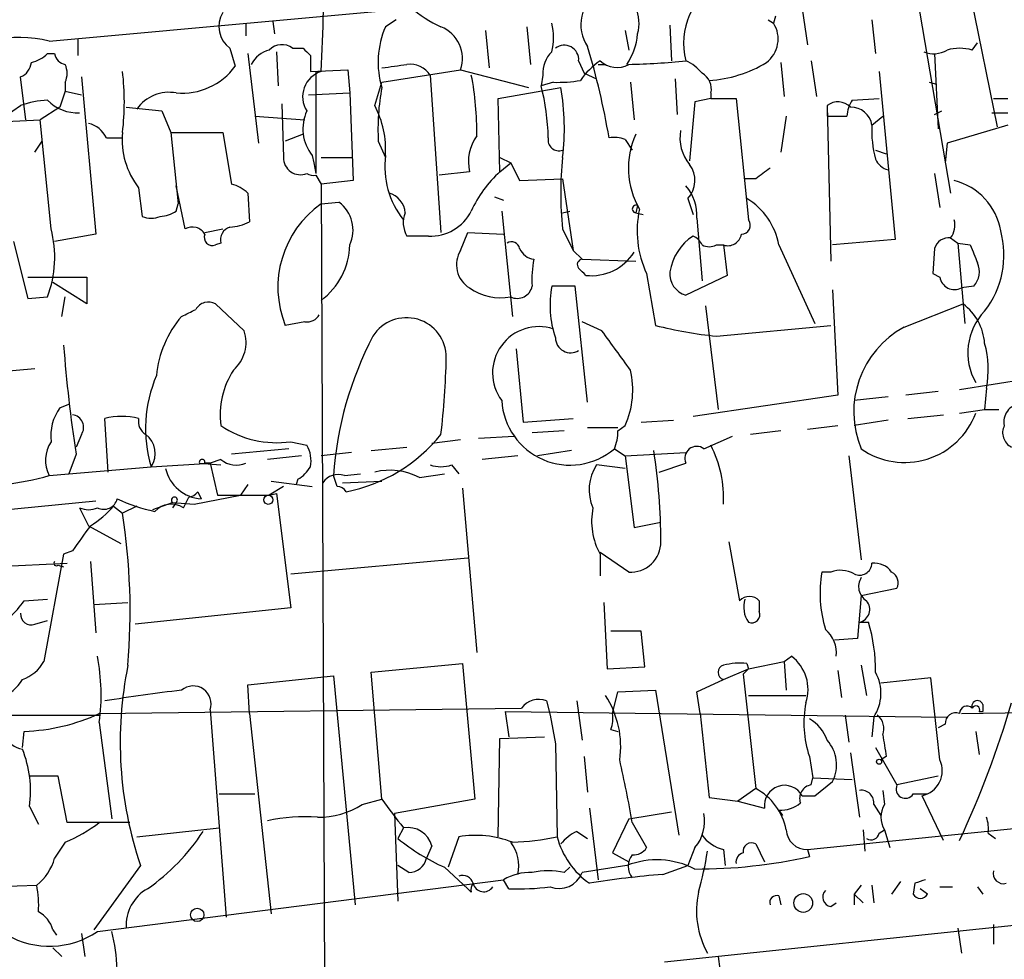
# Model space of a CAD drawing. Extents: x 0 to 78160, y -225297 to 205048.
# Drawn here: x 639 to 686, y 204628 to 204673 of the extents above; entities that cross this region are included whole.
import ezdxf

# ---------------------------------------------------------------- set-up
doc = ezdxf.new("R2010")
doc.units = 0
doc.header["$MEASUREMENT"] = 0
doc.layers.add('MAIN', color=5, linetype='CONTINUOUS')

msp = doc.modelspace()

# ---------------------------------------------------------------- linework, layer by layer
at = {"layer": 'MAIN'}
for p, q in [((681.3127, 204675.3301), (683.1753, 204664.4081)), ((640.5033, 204671.6048), (673.862, 204674.6528)), ((684.022, 204674.2294), (685.3767, 204667.5408)), ((676.148, 204673.1288), (676.402, 204671.4354)), ((649.8167, 204672.4514), (649.8167, 204671.8588)), ((651.0867, 204672.5361), (651.1713, 204671.9434)), ((656.9287, 204672.6208), (656.4207, 204672.2821)), ((669.8827, 204672.3668), (669.9673, 204670.6734)), ((674.5393, 204672.6208), (674.7933, 204672.4514)), ((674.878, 204672.7901), (674.7933, 204672.4514)), ((679.45, 204672.6208), (679.6193, 204671.0121)), ((661.162, 204672.1128), (661.3313, 204670.3348)), ((663.1093, 204672.2821), (663.2787, 204670.5041)), ((667.766, 204672.1128), (667.9353, 204671.1814)), ((641.858, 204671.6894), (641.858, 204670.9274)), ((684.1913, 204671.1814), (684.4453, 204671.5201)), ((640.4187, 204671.0121), (640.7573, 204671.0121)), ((649.0547, 204671.2661), (649.3087, 204670.4194)), ((649.9013, 204671.0121), (650.4093, 204666.7788)), ((651.256, 204671.0968), (651.3407, 204669.4881)), ((652.018, 204671.2661), (652.526, 204671.2661)), ((682.4133, 204671.0121), (682.5827, 204667.4561)), ((652.8647, 204670.9274), (652.8647, 204670.1654)), ((665.5647, 204670.6734), (665.8187, 204670.0808)), ((666.496, 204670.5041), (666.8347, 204670.5041)), ((675.132, 204670.5888), (675.3013, 204668.9801)), ((676.5713, 204670.6734), (676.8253, 204668.9801)), ((652.8647, 204670.1654), (654.6427, 204670.2501)), ((653.1187, 204670.1654), (653.1187, 204665.3394)), ((654.6427, 204670.2501), (654.7273, 204669.1494)), ((656.2513, 204669.6574), (659.9767, 204670.2501)), ((659.9767, 204670.2501), (663.194, 204669.4034)), ((665.8187, 204670.0808), (666.4113, 204669.8268)), ((679.7887, 204670.1654), (680.5507, 204662.2068)), ((639.4027, 204667.8794), (639.1487, 204669.9114)), ((641.2653, 204669.6574), (641.2653, 204669.2341)), ((642.0273, 204669.9114), (642.7047, 204662.4608)), ((655.9127, 204668.5568), (656.2513, 204669.6574)), ((658.5373, 204669.9961), (659.0453, 204662.5454)), ((663.8713, 204669.9961), (663.7867, 204669.4881)), ((664.3793, 204669.6574), (663.7867, 204669.4881)), ((668.02, 204669.6574), (668.1893, 204667.8794)), ((670.1367, 204669.8268), (670.2213, 204668.1334)), ((682.1593, 204669.6574), (682.498, 204669.5728)), ((682.1593, 204669.6574), (682.498, 204669.5728)), ((641.2653, 204669.2341), (641.0113, 204668.4721)), ((641.2653, 204669.2341), (642.0273, 204669.0648)), ((652.78, 204669.0648), (654.7273, 204669.1494)), ((654.7273, 204669.1494), (654.8967, 204665.0008)), ((661.7547, 204668.8954), (664.718, 204669.4034)), ((671.83, 204669.1494), (671.83, 204668.8954)), ((651.51, 204668.6414), (651.5947, 204666.1014)), ((661.8393, 204665.4241), (661.7547, 204668.8954)), ((671.068, 204668.7261), (670.814, 204665.9321)), ((671.83, 204668.8954), (671.068, 204668.7261)), ((671.83, 204668.8954), (673.0153, 204668.8954)), ((673.0153, 204668.8954), (673.608, 204663.1381)), ((678.5187, 204668.8108), (679.7887, 204668.8954)), ((685.2073, 204668.8954), (685.8847, 204668.8954)), ((637.794, 204667.6254), (639.1487, 204668.5568)), ((641.0113, 204668.4721), (640.08, 204667.8794)), ((644.144, 204668.4721), (645.8373, 204668.3028)), ((645.8373, 204668.3028), (646.2607, 204667.2868)), ((677.3333, 204668.5568), (677.3333, 204668.0488)), ((677.3333, 204668.5568), (677.5027, 204661.1908)), ((682.4133, 204668.1334), (682.752, 204668.3028)), ((685.1227, 204668.2181), (685.8847, 204668.2181)), ((638.4713, 204667.7948), (640.08, 204667.8794)), ((640.588, 204662.7148), (640.08, 204667.8794)), ((650.24, 204668.0488), (652.6107, 204667.8794)), ((675.386, 204668.0488), (675.132, 204666.3554)), ((677.3333, 204668.0488), (678.2647, 204668.0488)), ((679.45, 204667.6254), (679.958, 204668.0488)), ((646.2607, 204667.2868), (646.5993, 204663.9001)), ((646.2607, 204667.2868), (648.716, 204667.2868)), ((648.716, 204667.2868), (649.1393, 204664.8314)), ((685.8847, 204667.6254), (683.006, 204666.7788)), ((639.826, 204666.3554), (640.1647, 204666.8634)), ((643.2127, 204667.0328), (643.9747, 204667.0328)), ((652.526, 204667.2021), (651.6793, 204666.8634)), ((656.082, 204666.8634), (656.4207, 204666.1014)), ((667.766, 204666.9481), (668.1047, 204666.4401)), ((683.006, 204666.7788), (682.9213, 204665.8474)), ((679.6193, 204666.4401), (680.1273, 204666.2708)), ((652.9493, 204666.1861), (653.034, 204665.8474)), ((653.034, 204665.8474), (653.1187, 204665.3394)), ((653.3727, 204666.1014), (654.812, 204666.1014)), ((661.8393, 204666.1014), (662.3473, 204665.8474)), ((661.8393, 204665.4241), (662.3473, 204665.8474)), ((662.3473, 204665.8474), (662.7707, 204665.0008)), ((660.4, 204665.4241), (658.9607, 204665.2548)), ((653.1187, 204665.2548), (653.3727, 204664.8314)), ((654.8967, 204665.0008), (653.3727, 204664.8314)), ((662.7707, 204665.0008), (664.8027, 204665.0854)), ((664.8027, 204665.0854), (665.3107, 204661.6988)), ((673.9467, 204665.0854), (673.4387, 204665.0854)), ((682.4133, 204665.3394), (682.6673, 204663.7308)), ((644.7367, 204664.6621), (644.906, 204663.3074)), ((646.938, 204662.7148), (646.5147, 204664.7468)), ((653.3727, 204664.8314), (653.542, 204624.4454)), ((649.9013, 204664.4081), (649.986, 204663.0534)), ((653.3727, 204663.9001), (654.2193, 204663.9848)), ((661.5853, 204664.2388), (662.0087, 204664.0694)), ((670.7293, 204664.1541), (670.9833, 204663.3921)), ((646.5147, 204663.5614), (646.5993, 204663.9001)), ((661.924, 204663.5614), (662.432, 204658.5661)), ((664.8027, 204663.4768), (665.1413, 204663.5614)), ((668.3587, 204663.8154), (668.274, 204663.4768)), ((668.274, 204663.4768), (668.6127, 204663.3921)), ((671.1527, 204663.2228), (671.4067, 204660.2594)), ((647.8693, 204662.5454), (648.716, 204662.7148)), ((664.8027, 204662.7148), (665.3107, 204661.6988)), ((638.81, 204662.1221), (639.4873, 204659.4128)), ((642.7047, 204662.4608), (640.7573, 204662.1221)), ((658.4527, 204662.3761), (657.4367, 204662.3761)), ((659.9767, 204661.6988), (660.3153, 204662.5454)), ((660.3153, 204662.5454), (662.0087, 204662.4608)), ((680.5507, 204662.2068), (677.5873, 204661.9528)), ((683.1753, 204662.2914), (683.514, 204662.0374)), ((648.6313, 204662.0374), (648.3773, 204661.9528)), ((665.3107, 204661.6988), (665.734, 204661.2754)), ((672.084, 204661.9528), (672.4227, 204661.9528)), ((672.4227, 204661.9528), (672.592, 204660.5134)), ((675.0473, 204661.9528), (676.7407, 204658.2274)), ((682.4133, 204661.7834), (682.3287, 204660.5981)), ((683.514, 204662.0374), (684.1067, 204661.9528)), ((683.514, 204662.0374), (683.8527, 204658.2274)), ((665.734, 204661.2754), (668.274, 204661.1908)), ((639.4873, 204660.4288), (642.2813, 204660.4288)), ((642.2813, 204660.4288), (642.2813, 204659.1588)), ((668.782, 204660.5981), (669.2053, 204658.1428)), ((672.592, 204660.5134), (670.6447, 204659.5821)), ((682.3287, 204660.5981), (682.6673, 204660.4288)), ((642.2813, 204659.1588), (640.6727, 204660.1748)), ((665.3953, 204660.0054), (664.2947, 204660.0054)), ((665.988, 204654.5021), (665.3953, 204660.0054)), ((677.5873, 204659.8361), (677.8413, 204654.8408)), ((684.276, 204660.0054), (683.6833, 204659.9208)), ((639.4873, 204659.4128), (640.4187, 204659.4974)), ((641.096, 204658.5661), (641.2653, 204659.4974)), ((648.3773, 204659.1588), (649.732, 204657.8888)), ((671.576, 204659.0741), (672.1687, 204654.1634)), ((680.974, 204658.0581), (683.768, 204659.1588)), ((652.6107, 204658.3121), (651.6793, 204658.1428)), ((666.6653, 204657.8888), (665.734, 204658.3121)), ((672.084, 204657.6348), (677.5027, 204658.1428)), ((662.6013, 204657.0421), (662.94, 204653.5708)), ((636.9473, 204655.8568), (639.826, 204656.1108)), ((688.848, 204655.9414), (683.5987, 204655.0948)), ((684.8687, 204655.1794), (684.784, 204654.1634)), ((677.8413, 204654.8408), (670.9833, 204653.8248)), ((680.212, 204654.7561), (678.6033, 204654.5868)), ((682.5827, 204655.0101), (681.0587, 204654.8408)), ((641.0113, 204654.2481), (641.4347, 204654.4174)), ((643.2973, 204651.2001), (643.128, 204653.7401)), ((662.94, 204653.5708), (665.3107, 204653.7401)), ((681.1433, 204653.7401), (682.8367, 204653.9094)), ((683.5987, 204653.9941), (684.784, 204654.1634)), ((684.784, 204654.1634), (685.4613, 204654.1634)), ((665.988, 204653.3168), (667.4273, 204653.3168)), ((667.4273, 204653.1474), (667.766, 204653.4014)), ((668.528, 204653.5708), (670.052, 204653.6554)), ((676.402, 204653.2321), (677.8413, 204653.4014)), ((680.212, 204653.6554), (678.6033, 204653.4014)), ((642.0273, 204652.9781), (641.7733, 204652.3854)), ((660.8233, 204652.8088), (662.5167, 204652.8934)), ((664.8873, 204653.1474), (663.3633, 204653.0628)), ((671.4913, 204652.3008), (672.846, 204652.8934)), ((675.132, 204653.1474), (673.6927, 204652.9781)), ((651.9333, 204652.6394), (652.6953, 204652.4701)), ((655.7433, 204652.2161), (657.4367, 204652.3854)), ((659.9767, 204652.7241), (658.622, 204652.5548)), ((641.7733, 204652.0468), (641.4347, 204651.1154)), ((651.8487, 204652.3008), (649.1393, 204652.0468)), ((652.4413, 204651.9621), (650.8327, 204651.7928)), ((654.812, 204652.1314), (653.3727, 204651.9621)), ((662.686, 204651.9621), (660.9927, 204651.7928)), ((665.226, 204652.2161), (663.6173, 204651.9621)), ((667.258, 204652.3008), (667.766, 204651.9621)), ((667.766, 204651.9621), (670.6447, 204652.1314)), ((667.766, 204651.9621), (668.1893, 204648.5754)), ((678.3493, 204651.9621), (678.942, 204647.0514)), ((640.5033, 204651.0308), (645.3293, 204651.4541)), ((645.3293, 204651.4541), (648.1233, 204651.6234)), ((647.6153, 204651.6234), (648.6313, 204651.5388)), ((648.1233, 204651.6234), (647.8693, 204651.6234)), ((648.6313, 204651.7928), (648.1233, 204651.6234)), ((648.1233, 204651.6234), (648.462, 204650.0994)), ((659.5533, 204651.5388), (659.892, 204651.1154)), ((667.766, 204651.3694), (666.4113, 204651.5388)), ((669.3747, 204651.2001), (670.6447, 204651.6234)), ((654.1347, 204650.5228), (653.9653, 204651.0308)), ((654.4733, 204651.0308), (655.2353, 204651.1154)), ((658.0293, 204650.9461), (659.2147, 204651.1154)), ((649.9013, 204650.6074), (649.5627, 204650.0994)), ((651.5947, 204650.5228), (650.9173, 204650.0994)), ((651.002, 204650.7768), (652.9493, 204650.5228)), ((652.272, 204650.8614), (652.1873, 204650.6074)), ((654.3887, 204650.6921), (656.2513, 204650.7768)), ((646.8533, 204649.5068), (647.1073, 204650.0148)), ((647.3613, 204649.6761), (649.5627, 204650.0994)), ((647.5307, 204650.2688), (647.7, 204649.9301)), ((648.462, 204650.0994), (650.9173, 204650.0994)), ((650.9173, 204650.0994), (651.256, 204650.1841)), ((651.256, 204650.1841), (651.9333, 204644.7654)), ((660.0613, 204650.4381), (660.7387, 204642.6488)), ((635.8467, 204649.1681), (642.7047, 204649.8454)), ((643.5513, 204649.5914), (643.9747, 204649.2528)), ((644.652, 204649.5914), (643.9747, 204649.2528)), ((645.414, 204649.4221), (646.3453, 204649.7608)), ((646.3453, 204649.7608), (647.3613, 204649.6761)), ((646.5147, 204649.7608), (646.3453, 204649.5068)), ((641.9427, 204649.5068), (642.366, 204648.6601)), ((642.366, 204648.6601), (643.89, 204647.8134)), ((668.1893, 204648.5754), (669.4593, 204648.8294)), ((672.6767, 204647.8981), (673.1847, 204645.1041)), ((641.1807, 204647.3054), (640.2493, 204642.2254)), ((641.604, 204647.4748), (641.1807, 204647.3054)), ((667.9353, 204646.4588), (666.5807, 204647.3901)), ((666.5807, 204647.3054), (666.5807, 204646.2894)), ((636.016, 204646.6281), (641.35, 204646.8821)), ((640.9267, 204646.7974), (641.1807, 204646.7128)), ((642.4507, 204646.9668), (642.7047, 204643.5801)), ((651.9333, 204646.3741), (660.3153, 204647.1361)), ((677.5027, 204646.4588), (677.0793, 204646.4588)), ((678.942, 204645.3581), (678.7727, 204643.3261)), ((678.942, 204645.3581), (680.6353, 204645.6968)), ((639.318, 204645.1041), (640.4187, 204645.1888)), ((642.62, 204644.9348), (644.2287, 204645.0194)), ((666.75, 204645.0194), (666.9193, 204641.8868)), ((674.116, 204645.1041), (674.116, 204644.5961)), ((651.9333, 204644.7654), (644.5673, 204644.0034)), ((639.826, 204644.0034), (640.4187, 204644.1728)), ((678.8573, 204644.0881), (679.2807, 204644.0881)), ((668.528, 204643.6648), (667.0887, 204643.6648)), ((668.6973, 204641.9714), (668.528, 204643.6648)), ((678.7727, 204643.3261), (677.672, 204643.2414)), ((655.7433, 204641.7174), (660.0613, 204642.1408)), ((660.0613, 204642.1408), (660.654, 204635.7061)), ((673.5233, 204642.1408), (673.608, 204641.8868)), ((673.608, 204641.8868), (675.3013, 204642.2254)), ((675.3013, 204642.2254), (675.64, 204642.4794)), ((675.3013, 204642.2254), (675.386, 204640.8708)), ((656.2513, 204635.7061), (655.7433, 204641.7174)), ((666.9193, 204641.8868), (668.6973, 204641.9714)), ((672.4227, 204641.3788), (673.608, 204641.8868)), ((673.608, 204641.8868), (673.354, 204641.6328)), ((673.354, 204641.6328), (673.9467, 204636.2141)), ((677.8413, 204641.8021), (678.0107, 204640.5321)), ((678.942, 204642.0561), (679.196, 204640.6168)), ((649.9013, 204641.1248), (653.9653, 204641.5481)), ((653.9653, 204641.5481), (654.9813, 204630.7108)), ((671.1527, 204640.7861), (672.4227, 204641.3788)), ((682.244, 204641.4634), (679.8733, 204641.2094)), ((682.6673, 204637.5688), (682.244, 204641.4634)), ((649.986, 204639.7701), (649.9013, 204641.1248)), ((667.1733, 204639.7701), (667.4273, 204640.7861)), ((667.4273, 204640.7861), (669.2053, 204640.8708)), ((669.2053, 204640.8708), (670.306, 204634.0128)), ((671.322, 204639.7701), (671.1527, 204640.7861)), ((664.0407, 204640.3628), (664.21, 204639.6854)), ((665.48, 204640.3628), (665.734, 204638.5001)), ((673.608, 204640.6168), (676.3173, 204640.6168)), ((642.874, 204639.7701), (662.8553, 204640.0241)), ((648.1233, 204639.9394), (648.8853, 204630.1181)), ((649.986, 204639.7701), (651.002, 204630.2874)), ((662.0933, 204639.8548), (683.006, 204639.6008)), ((662.0933, 204639.8548), (662.2627, 204638.6694)), ((671.322, 204639.7701), (671.7453, 204635.7908)), ((683.6833, 204639.7701), (699.0927, 204640.0241)), ((684.53, 204639.8548), (684.6993, 204639.8548)), ((684.6993, 204640.1934), (684.6993, 204639.8548)), ((636.8627, 204639.6854), (642.874, 204639.6854)), ((642.874, 204639.3468), (643.4667, 204634.7748)), ((664.21, 204639.6854), (664.464, 204638.3308)), ((678.18, 204639.6854), (678.3493, 204638.4154)), ((679.5347, 204639.6008), (679.45, 204638.6694)), ((639.2333, 204638.1614), (639.318, 204638.9234)), ((667.0887, 204639.0081), (667.4273, 204638.9234)), ((682.9213, 204639.2621), (682.5827, 204639.0928)), ((684.3607, 204638.9234), (684.53, 204637.8228)), ((661.7547, 204633.9281), (661.8393, 204638.5848)), ((661.8393, 204638.5848), (663.956, 204638.6694)), ((664.464, 204638.3308), (664.5487, 204633.9281)), ((678.434, 204637.9074), (678.8573, 204634.8594)), ((679.6193, 204638.1614), (680.6353, 204636.3834)), ((665.8187, 204637.7381), (665.988, 204636.0448)), ((676.4867, 204637.7381), (676.656, 204636.7221)), ((680.1273, 204637.7381), (679.8733, 204637.5688)), ((640.9267, 204636.8068), (639.572, 204636.8068)), ((641.35, 204634.6054), (640.9267, 204636.8068)), ((676.402, 204633.3354), (710.438, 204636.8068)), ((676.5713, 204636.3834), (676.656, 204636.7221)), ((676.656, 204636.7221), (678.5187, 204636.6374)), ((676.7407, 204635.8754), (677.5873, 204636.5528)), ((682.5827, 204636.8068), (680.6353, 204636.3834)), ((673.9467, 204636.2141), (673.1, 204635.6214)), ((679.958, 204636.1294), (680.0427, 204635.4521)), ((648.5467, 204635.9601), (650.24, 204635.9601)), ((655.32, 204635.4521), (656.2513, 204635.7061)), ((660.654, 204635.7061), (656.844, 204635.0288)), ((671.7453, 204635.7908), (673.1, 204635.6214)), ((673.1, 204635.6214), (674.37, 204635.2828)), ((676.148, 204635.8754), (676.7407, 204635.8754)), ((681.3973, 204635.9601), (682.0747, 204635.9601)), ((682.8367, 204633.7588), (681.8207, 204635.8754)), ((639.572, 204635.3674), (639.9953, 204634.5208)), ((666.0727, 204635.2828), (666.496, 204631.8961)), ((667.9353, 204634.7748), (669.9673, 204635.1134)), ((675.0473, 204635.1981), (675.2167, 204634.9441)), ((679.5347, 204635.4521), (679.8733, 204634.9441)), ((644.3133, 204634.6054), (641.35, 204634.6054)), ((656.844, 204635.0288), (657.0133, 204630.8801)), ((667.9353, 204634.7748), (667.1733, 204633.1661)), ((668.1047, 204634.6054), (668.782, 204633.4201)), ((644.652, 204633.9281), (648.5467, 204634.3514)), ((657.2673, 204634.3514), (657.0133, 204633.8434)), ((665.48, 204634.1821), (665.988, 204633.8434)), ((679.0267, 204634.2668), (679.1113, 204633.2508)), ((679.7887, 204634.0974), (680.0427, 204634.2668)), ((680.0427, 204634.2668), (680.2967, 204633.4201)), ((641.2653, 204633.6741), (640.7573, 204632.9121)), ((659.892, 204633.9281), (659.384, 204632.4888)), ((684.9533, 204634.0974), (685.292, 204633.8434)), ((658.622, 204633.5048), (658.368, 204632.9121)), ((671.068, 204633.4201), (670.7293, 204632.5734)), ((672.4227, 204633.3354), (672.5073, 204632.5734)), ((673.9467, 204633.5894), (674.37, 204632.7428)), ((676.402, 204633.3354), (676.4867, 204632.9968)), ((667.1733, 204633.1661), (667.9353, 204632.7428)), ((644.8213, 204632.5734), (642.62, 204629.5254)), ((657.5213, 204632.2348), (657.0133, 204632.5734)), ((659.2147, 204632.4888), (660.3153, 204631.4728)), ((664.8873, 204632.2348), (665.1413, 204632.4888)), ((667.8507, 204632.5734), (665.734, 204632.2348)), ((669.544, 204632.1501), (670.7293, 204632.5734)), ((642.7893, 204629.4408), (662.0087, 204631.8961)), ((662.2627, 204631.4728), (662.0087, 204631.8961)), ((680.8047, 204631.8114), (680.3813, 204631.2188)), ((637.7093, 204631.5574), (639.9107, 204631.6421)), ((660.4847, 204631.3034), (660.3153, 204631.4728)), ((678.942, 204631.6421), (678.6033, 204631.2188)), ((679.45, 204631.6421), (679.5347, 204630.7954)), ((681.482, 204631.7268), (681.3973, 204631.2188)), ((682.0747, 204631.2188), (681.736, 204631.4728)), ((682.6673, 204631.5574), (683.26, 204631.5574)), ((684.4453, 204631.5574), (684.6993, 204631.2188)), ((675.0473, 204631.1341), (675.132, 204630.7108)), ((678.6033, 204631.2188), (679.0267, 204630.7954)), ((678.6033, 204631.2188), (678.6033, 204630.7108)), ((669.6287, 204628.0014), (692.9967, 204630.4568)), ((677.5027, 204630.6261), (677.7567, 204630.7954)), ((640.6727, 204629.5254), (640.842, 204629.2714)), ((683.514, 204629.6101), (683.6833, 204628.4248)), ((685.2073, 204629.7794), (685.2073, 204628.8481)), ((642.0273, 204629.3561), (642.1967, 204628.2554)), ((640.6727, 204628.6788), (641.096, 204628.2554)), ((672.1687, 204628.2554), (673.1, 204621.1434))]:
    msp.add_line(p, q, dxfattribs=at)
for centre, radius in [((650.8749, 204649.8878), 0.2158), ((679.7886, 204637.4841), 0.1197), ((676.1987, 204630.7955), 0.4444), ((647.5082, 204630.2302), 0.3174)]:
    msp.add_circle(centre, radius, dxfattribs=at)
for centre, radius, start, end in [((584.2545, 204674.3473), 69.2446, 356.53762, 6.008378), ((673.7135, 204671.5261), 3.185, 115.58593, 195.52854), ((667.5067, 204672.3871), 1.8385, 120.24275, 214.30806), ((666.4883, 204672.4498), 1.9377, 344.85069, 61.01432), ((649.8166, 204672.299), 1.2835, 149.03471, 233.58633), ((661.7204, 204677.9943), 6.3076, 229.28501, 244.90568), ((661.6706, 204671.7741), 2.7101, 345.52739, 14.47261), ((673.6055, 204671.7053), 1.4027, 307.2563, 32.13441), ((660.2107, 204670.6147), 4.1406, 156.25304, 197.01045), ((658.4467, 204670.7783), 1.6186, 340.95385, 68.29456), ((665.2261, 204672.2397), 3.1466, 326.52406, 354.5967), ((638.9805, 204665.1696), 6.6128, 76.68665, 170.41418), ((651.5139, 204670.6233), 0.8169, 51.89556, 136.90965), ((639.2523, 204672.2142), 1.675, 283.97153, 314.13646), ((641.3501, 204671.0968), 0.5988, 188.13146, 261.85772), ((651.2278, 204669.9256), 1.2937, 103.888, 153.43693), ((737.3953, 204755.7967), 119.7841, 224.885442, 225.114558), ((665.2343, 204670.1036), 1.3672, 133.41149, 184.50959), ((664.8874, 204670.7339), 0.6801, 354.89559, 128.50455), ((631.7363, 204661.0131), 35.7777, 9.68624, 16.79464), ((682.371, 204672.2399), 1.2343, 247.83397, 300.95978), ((683.5986, 204669.1503), 2.1158, 73.7321, 106.2653), ((638.8458, 204670.6677), 0.8147, 291.82622, 354.44265), ((640.2496, 204670.0808), 1.1004, 337.37092, 22.62427), ((614.5195, 204966.7659), 299.3542, 278.013481, 278.242666), ((657.5754, 204669.3583), 1.1542, 33.54687, 96.90212), ((668.6555, 204667.667), 3.6528, 124.61063, 145.38371), ((667.3739, 204671.5159), 1.1571, 226.72637, 299.02382), ((667.3238, 204702.0544), 31.5562, 271.11035, 276.04085), ((669.8395, 204668.8518), 1.9916, 38.10358, 66.15318), ((671.3712, 204675.6975), 5.9671, 273.59442, 301.11427), ((631.7736, 204668.7261), 12.2857, 353.27221, 6.72779), ((646.7826, 204672.2684), 3.1305, 265.09075, 323.79743), ((653.7499, 204668.9738), 1.2499, 107.56514, 212.46697), ((670.9976, 204669.333), 0.8524, 347.5616, 61.31819), ((647.3883, 204667.39), 13.3532, 358.83025, 11.25448), ((664.5905, 204676.0541), 6.4002, 268.10895, 279.52237), ((646.1687, 204667.3374), 1.8447, 79.18955, 145.30544), ((666.3286, 204667.4561), 10.2637, 169.06317, 183.3105), ((653.6833, 204666.8438), 10.4437, 1.03694, 14.66669), ((654.0025, 204667.4764), 10.8874, 352.74457, 10.1947), ((640.6033, 204664.5856), 4.2292, 92.50168, 110.11714), ((641.8174, 204670.1515), 1.9375, 223.78709, 273.70805), ((677.8374, 204667.914), 0.8169, 43.09035, 128.10444), ((679.7868, 204667.9648), 1.5244, 146.29117, 176.84123), ((654.5588, 204667.4528), 2.0482, 155.4808, 218.20326), ((651.9113, 204666.4596), 4.5177, 356.5292, 27.65978), ((678.4726, 204667.4855), 0.9874, 8.14569, 92.24051), ((642.0553, 204666.4538), 1.2941, 26.57693, 76.10872), ((647.6093, 204666.919), 3.6532, 174.22168, 218.15546), ((672.3288, 204667.0214), 1.9694, 169.76333, 219.72213), ((684.3617, 204667.3291), 4.9206, 176.5478, 195.46764), ((662.4745, 204665.8897), 2.1261, 144.72892, 192.64982), ((664.6333, 204666.93), 0.5183, 168.55999, 289.07461), ((667.2154, 204665.4646), 1.5824, 69.63763, 97.67743), ((671.7904, 204665.5875), 3.8694, 155.33717, 210.11478), ((652.3915, 204666.0764), 0.7972, 178.20291, 292.40203), ((660.4991, 204665.6773), 4.11, 172.88882, 218.15644), ((681.6464, 204664.4081), 16.9286, 174.25933, 185.74067), ((680.4235, 204666.3553), 0.8725, 202.82697, 255.97172), ((665.6471, 204661.2311), 5.664, 132.24361, 155.70565), ((669.8353, 204665.0077), 1.2361, 316.32429, 37.6514), ((801.2732, 204496.0305), 211.6403, 126.756633, 126.985837), ((653.0341, 204665.9331), 0.6836, 240.28839, 277.10942), ((682.6177, 204662.1184), 2.9727, 9.91196, 75.84408), ((648.7349, 204663.206), 1.675, 45.86354, 76.02847), ((669.0777, 204663.3778), 2.0808, 355.72801, 41.14189), ((653.2222, 204662.656), 1.6613, 334.95748, 53.11631), ((656.3305, 204663.4184), 1.0232, 3.27209, 75.30774), ((671.825, 204661.3502), 3.2781, 10.59249, 58.79704), ((645.6678, 204664.832), 1.527, 273.18732, 303.68486), ((656.1527, 204659.9547), 4.8264, 125.16922, 202.04985), ((658.5589, 204664.5284), 2.1549, 267.17517, 333.33745), ((668.2825, 204663.6546), 0.178, 64.64463, 267.26297), ((673.1147, 204662.6224), 4.7823, 167.63948, 205.04266), ((645.3294, 204664.3244), 1.1016, 247.39694, 292.59826), ((648.9395, 204665.0563), 2.2598, 272.92204, 297.58673), ((658.4947, 204663.0111), 1.2339, 157.82697, 210.97172), ((673.2694, 204662.8841), 0.4233, 269.98646, 36.87531), ((682.4129, 204662.8842), 0.9658, 322.13334, 15.24211), ((635.5205, 204661.3683), 5.2433, 339.09531, 14.88038), ((647.2767, 204662.1223), 0.6825, 29.73551, 119.75425), ((649.242, 204662.1967), 0.6311, 107.26358, 194.61973), ((681.3548, 204661.4871), 4.3443, 322.12664, 15.25442), ((648.2291, 204662.3126), 0.3891, 157.61346, 292.38654), ((672.3493, 204660.2839), 2.4986, 123.14057, 170.81363), ((670.6869, 204661.6562), 0.7785, 22.39455, 67.62187), ((672.6283, 204662.5696), 0.6502, 251.56505, 350.36672), ((683.0967, 204661.5838), 0.712, 83.66159, 163.71855), ((651.3781, 204662.0194), 3.3499, 306.54321, 358.8608), ((661.0681, 204661.0192), 1.2856, 148.09004, 238.69001), ((662.3897, 204661.7128), 0.3875, 10.49794, 123.11188), ((663.554, 204662.1222), 0.8534, 203.38988, 262.86499), ((671.7454, 204662.5875), 0.7194, 241.91393, 298.07905), ((895.9293, 204746.1708), 227.9506, 201.682146, 201.911352), ((667.8485, 204660.3441), 4.498, 168.05053, 184.3185), ((665.7551, 204661.0215), 0.2548, 94.75057, 221.65968), ((666.171, 204662.8816), 2.3833, 263.55069, 327.87102), ((581.0715, 204576.0453), 119.7134, 44.876914, 45.106131), ((683.502, 204660.6878), 1.0319, 318.59887, 23.91457), ((670.9096, 204660.5796), 1.0321, 174.26123, 255.12759), ((683.3587, 204660.5416), 0.7005, 189.26601, 297.60389), ((661.8818, 204662.0462), 2.591, 235.11632, 280.35014), ((662.6618, 204660.1384), 0.714, 243.8656, 349.2645), ((669.0652, 204659.1009), 4.8555, 169.264, 198.626), ((562.4274, 204828.0704), 189.3282, 296.453843, 296.683013), ((648.0386, 204658.5662), 0.6825, 60.24991, 150.2572), ((682.2355, 204657.1145), 2.5549, 4.07587, 53.14311), ((650.4772, 204655.3443), 4.9126, 139.01716, 175.00419), ((652.6953, 204658.9894), 0.6826, 262.88019, 330.26137), ((657.4173, 204656.6266), 1.8821, 359.76254, 147.61029), ((686.8302, 204656.8446), 2.8442, 136.00713, 209.74588), ((663.68, 204655.897), 2.191, 71.38726, 216.72763), ((674.0248, 204677.0432), 19.5052, 255.69474, 264.28952), ((683.1292, 204654.0602), 4.5418, 118.32835, 202.79143), ((648.0811, 204657.3384), 1.7402, 311.05305, 18.43807), ((670.5012, 204649.9314), 16.5724, 152.30062, 176.19625), ((665.1837, 204657.5683), 0.7199, 181.44861, 301.95055), ((201.6632, 204318.2792), 575.8139, 35.9129671, 36.1421477), ((713.0099, 204662.837), 72.0492, 184.478214, 188.613113), ((680.4212, 204656.0615), 4.5341, 348.78176, 15.80063), ((622.4581, 204657.3599), 36.8487, 353.1706, 358.84759), ((651.383, 204653.2645), 6.3186, 156.61793, 196.64965), ((652.4769, 204653.9123), 3.8794, 146.98338, 187.56761), ((663.9721, 204655.0932), 4.154, 335.96665, 12.97808), ((642.8554, 204652.9028), 2.2826, 143.88866, 186.62625), ((665.1587, 204654.7685), 3.2398, 183.21505, 310.38818), ((686.5247, 204653.5881), 0.8307, 93.27127, 192.98893), ((641.5363, 204653.3168), 0.5965, 325.40144, 83.48265), ((643.9323, 204650.4813), 3.3566, 76.13432, 103.86402), ((645.4393, 204653.5961), 0.7172, 168.41746, 239.50205), ((680.998, 204655.2383), 3.5855, 235.01125, 339.69551), ((651.2628, 204657.2693), 4.6782, 235.77085, 278.24026), ((686.3926, 204653.0627), 0.7572, 153.43157, 243.43833), ((644.3868, 204652.0802), 1.1315, 326.40403, 52.5194), ((653.1237, 204657.715), 7.5831, 280.90288, 321.34243), ((665.013, 204653.19), 2.4147, 338.39246, 358.98913), ((641.9535, 204651.761), 1.6237, 147.2476, 206.72602), ((651.5095, 204651.7503), 1.3872, 347.671, 31.25844), ((671.1527, 204651.8562), 0.5588, 52.7077, 204.62046), ((666.8451, 204649.9528), 5.5844, 357.15993, 26.79309), ((641.3185, 204647.8637), 28.1408, 0.07004, 8.89737), ((647.7423, 204651.6657), 0.1339, 341.57859, 198.42141), ((649.3632, 204652.6819), 1.1516, 230.53906, 293.19206), ((651.5526, 204652.1735), 1.4964, 298.73514, 331.26486), ((659.0453, 204653.0199), 1.5658, 251.06863, 288.93137), ((668.1806, 204650.3683), 2.1214, 146.51293, 203.96002), ((636.4368, 204665.8575), 15.3742, 277.28639, 285.33729), ((647.8318, 204651.8008), 1.8754, 193.29895, 265.96989), ((654.1771, 204650.2263), 0.8574, 69.78735, 147.09212), ((656.6291, 204648.2239), 3.0612, 62.78037, 103.53417), ((654.092, 204649.9719), 0.5525, 32.50221, 85.56789), ((646.43, 204649.8737), 0.1411, 306.87802, 233.12198), ((647.0652, 204650.5649), 0.5517, 274.3764, 327.53996), ((640.2061, 204652.4287), 4.3864, 300.77827, 319.69637), ((643.0857, 204650.091), 0.6551, 243.09856, 345.78132), ((647.191, 204657.3772), 8.216, 245.01479, 258.11332), ((646.2761, 204648.6216), 1.0567, 56.8934, 137.36232), ((642.366, 204650.4797), 1.061, 246.48658, 293.51342), ((613.7989, 204644.5849), 30.5347, 355.24948, 8.7934), ((669.4378, 204648.8717), 3.2583, 168.76007, 208.73214), ((938.3474, 204436.396), 364.1578, 144.345902, 144.575088), ((668.0213, 204647.8942), 1.438, 266.5713, 0.15539), ((640.842, 204646.8821), 0.1198, 135, 315), ((678.8574, 204646.9103), 0.5933, 244.64418, 357.27553), ((679.5629, 204645.8943), 0.9942, 34.59638, 96.52029), ((682.8852, 204645.4618), 5.8909, 170.2561, 196.89907), ((677.9683, 204645.3153), 1.2346, 59.04739, 112.15473), ((680.1272, 204645.9508), 0.5681, 333.43946, 63.42593), ((679.6044, 204645.778), 0.788, 147.20536, 238.7831), ((635.707, 204647.6318), 4.4078, 298.26043, 325.00798), ((673.6503, 204644.6808), 0.6293, 42.2694, 137.72447), ((674.6237, 204644.8077), 1.2448, 162.17203, 215.31669), ((678.7151, 204644.7), 0.6281, 283.0828, 40.04032), ((639.6416, 204644.4631), 0.4953, 174.40337, 291.85726), ((673.7561, 204644.448), 0.3892, 247.63268, 22.36732), ((672.1187, 204641.8556), 7.5019, 358.94443, 17.31302), ((676.3285, 204642.6447), 1.4378, 353.39796, 50.20616), ((638.6062, 204643.1644), 1.8925, 289.3512, 330.25287), ((633.0294, 204640.6481), 9.9302, 352.47006, 10.62713), ((673.2271, 204638.797), 3.3569, 84.93785, 103.86445), ((674.4655, 204640.9132), 1.9577, 341.0699, 53.13361), ((662.121, 204638.4144), 18.2591, 168.49548, 198.65653), ((672.5215, 204641.7174), 0.3527, 106.26215, 253.7333), ((677.8454, 204640.7283), 2.031, 326.27942, 29.14338), ((637.5904, 204642.3173), 1.8921, 289.3495, 330.26301), ((657.5804, 204550.0861), 91.4262, 96.791462, 99.095307), ((647.3178, 204640.2186), 0.8526, 340.88281, 130.09468), ((663.6598, 204639.4523), 0.987, 67.29841, 144.59661), ((663.1542, 204638.1997), 4.4032, 351.76225, 33.29416), ((681.2405, 204639.3308), 5.0135, 169.10852, 198.52277), ((642.4404, 204652.9819), 45.4261, 334.96494, 343.76018), ((684.4453, 204640.1088), 0.2678, 18.42141, 198.44172), ((639.5356, 204639.4096), 1.3667, 164.70591, 257.22063), ((639.02, 204648.0656), 9.1471, 271.86696, 294.91907), ((665.6069, 204639.5583), 1.5807, 339.62978, 7.70052), ((683.4142, 204639.3104), 0.4953, 68.13201, 185.59663), ((683.9484, 204639.7724), 0.3498, 46.01931, 180.37683), ((684.3606, 204639.9394), 0.1893, 333.46201, 153.42141), ((675.5477, 204637.873), 1.8925, 19.3512, 60.25287), ((679.2101, 204639.0504), 0.8045, 338.38772, 52.12439), ((676.0349, 204637.3405), 1.7408, 333.0964, 41.76802), ((934.0384, 204680.5704), 257.4985, 189.345902, 189.575088), ((634.3233, 204636.0871), 5.2978, 352.19231, 22.05948), ((600.7014, 204622.6653), 68.4527, 10.045402, 12.575136), ((681.5666, 204637.0608), 1.2123, 282.09872, 24.77448), ((672.6164, 204633.7253), 2.822, 11.06267, 61.87484), ((675.3137, 204635.4149), 0.9529, 28.89693, 187.96854), ((676.6612, 204635.7538), 0.6361, 98.12628, 199.94771), ((678.942, 204635.5367), 0.5987, 351.87666, 98.13281), ((681.0249, 204636.1873), 0.4362, 153.28221, 328.61277), ((995.426, 204889.0225), 423.3305, 216.754624, 216.983812), ((653.2488, 204638.7731), 3.914, 269.33392, 301.95045), ((675.1533, 204636.5732), 1.3792, 265.59205, 311.28441), ((680.9947, 204634.8594), 1.1214, 148.09427, 211.9014), ((638.3449, 204640.5738), 7.4923, 292.94123, 307.19292), ((652.6105, 204626.4789), 8.4015, 85.95389, 102.2165), ((669.6351, 204634.6572), 1.893, 319.19418, 11.32062), ((683.3869, 204634.3092), 1.5806, 352.29948, 20.37022), ((639.4108, 204639.6685), 10.0111, 305.04927, 326.76804), ((657.4716, 204633.1711), 1.1979, 16.17602, 99.82012), ((666.2834, 204632.363), 1.9886, 113.82851, 141.92336), ((676.3597, 204634.3091), 0.9746, 182.48751, 272.48751), ((663.0469, 204641.1827), 9.501, 230.57656, 246.21251), ((660.6964, 204629.1451), 4.8502, 69.03221, 99.54661), ((660.9275, 204632.5589), 1.8054, 346.91285, 38.14831), ((662.0569, 204645.7466), 12.0783, 271.77964, 281.90581), ((668.3375, 204634.923), 3.9172, 194.71311, 234.67894), ((672.7613, 204634.9439), 1.6437, 214.50314, 258.11242), ((679.4077, 204634.168), 0.3875, 236.88812, 349.50206), ((668.1893, 204633.7587), 0.6826, 262.88019, 330.26137), ((656.5115, 204635.5248), 15.3189, 344.00415, 351.46324), ((673.7423, 204633.2489), 0.397, 59.02387, 192.03731), ((640.5176, 204632.8366), 4.0856, 176.56494, 303.78147), ((638.4284, 204633.5474), 2.414, 307.88248, 344.74155), ((657.5093, 204633.1176), 0.8829, 270.77878, 346.54137), ((669.2697, 204628.8851), 3.9519, 62.93179, 111.04324), ((668.7819, 204632.5311), 0.8726, 140.90232, 219.09768), ((671.1454, 204656.7628), 24.3588, 269.81794, 282.6665), ((673.4641, 204632.7258), 0.4539, 104.03931, 188.5782), ((664.1253, 204628.8454), 3.474, 77.32951, 102.67049), ((685.6729, 204632.1924), 0.4826, 164.7428, 285.26865), ((660.0719, 204631.5786), 0.519, 16.59139, 110.28211), ((663.2449, 204629.83), 2.4077, 87.18133, 120.89315), ((664.629, 204632.6679), 1.1868, 249.32813, 338.59752), ((672.818, 204590.8562), 41.4235, 94.53323, 99.37164), ((724.0585, 204504.8191), 133.8593, 108.316987, 108.546184), ((634.8684, 204630.6684), 5.1355, 356.69237, 10.92965), ((646.1441, 204629.7276), 2.0035, 119.4182, 183.36209), ((660.9502, 204631.4305), 0.4826, 142.12085, 195.27178), ((661.0707, 204631.8382), 0.5136, 192.52639, 326.85453), ((662.7288, 204643.1986), 11.7351, 267.72369, 277.25122), ((677.5731, 204631.0729), 0.4523, 135.82409, 261.04581), ((675.2405, 204630.4218), 4.0991, 167.58035, 209.15507), ((674.9486, 204630.8095), 0.3393, 73.08724, 196.91276), ((681.736, 204631.3882), 0.3787, 206.57182, 333.42818), ((638.2646, 204627.5516), 4.6581, 147.80569, 307.43375), ((639.4172, 204629.2152), 1.2933, 13.87829, 63.44882), ((635.2986, 204627.3668), 8.4273, 2.01287, 14.24715)]:
    msp.add_arc(centre, radius, start, end, dxfattribs=at)

doc.saveas('drawing.dxf')
